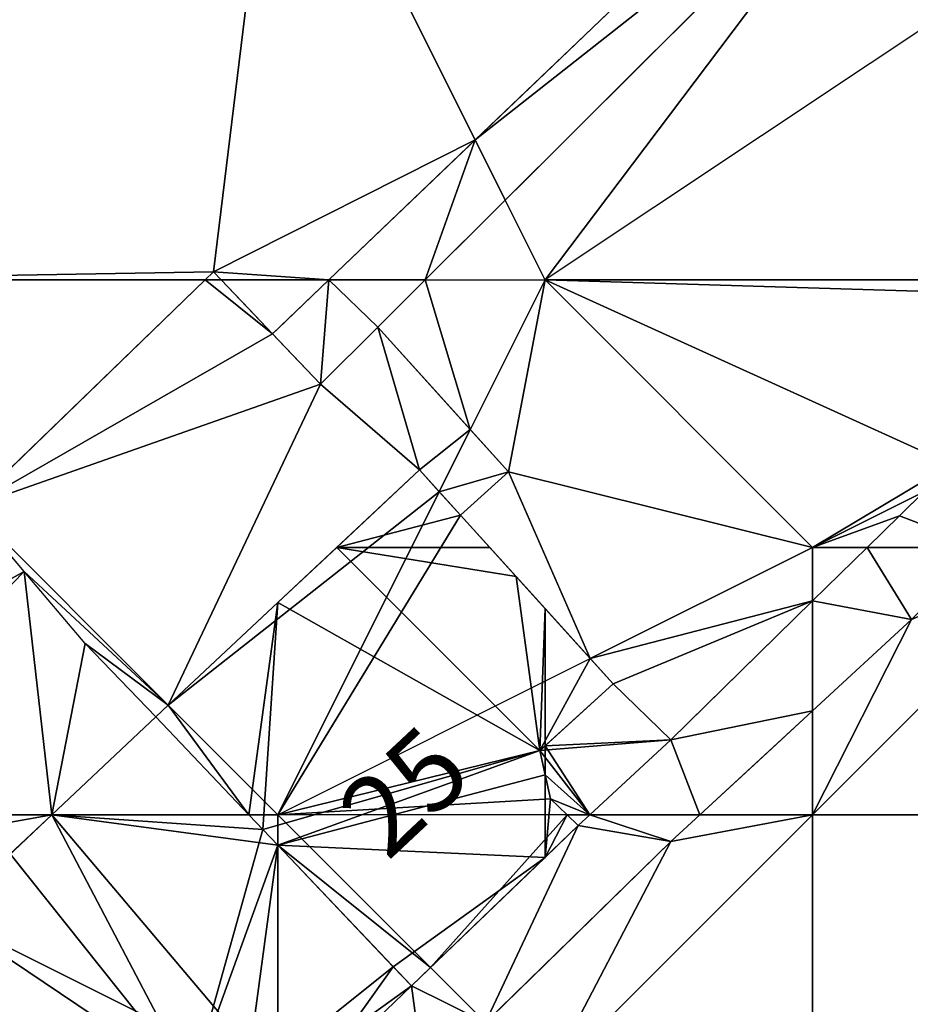
# Model space of a CAD drawing. Extents: x 291500 to 291796, y 92389 to 92685.
# Drawn here: x 291518 to 291534, y 92554 to 92572 of the extents above; entities that cross this region are included whole.
import ezdxf
from ezdxf.enums import TextEntityAlignment as Align

# ---------------------------------------------------------------- set-up
doc = ezdxf.new("R2010")
doc.units = 0
doc.header["$MEASUREMENT"] = 0
for name, color, linetype in [('emapsite_Building_Heights', 41, 'Continuous'), ('emapsite_Building_Line', 250, 'Continuous'), ('emapsite_Building_Surface', 41, 'Continuous'), ('emapsite_Buildings_Or_Structure_Text', 250, 'Continuous'), ('emapsite_General_Feature_Line', 250, 'Continuous'), ('emapsite_General_Surface_Surface', 7, 'Continuous'), ('emapsite_Natural_Environment_Surface', 254, 'Continuous'), ('emapsite_Network_OR_Polygon_Cloasing_Geometry_Line', 10, 'Continuous'), ('emapsite_Road_Or_Track_Line', 250, 'Continuous'), ('emapsite_Road_Or_Track_Surface', 254, 'Continuous')]:
    doc.layers.add(name, color=color, linetype=linetype)
doc.styles.add('Arial', font='arial.ttf')

msp = doc.modelspace()

# ---------------------------------------------------------------- linework, layer by layer
at = {"layer": 'emapsite_Building_Line', "lineweight": -3}
for points in [[(291525.917, 92563.103, 15.643), (291525.15, 92563.95, 16.159), (291523.603, 92562.5, 16.145), (291522.5, 92561.467, 16.135), (291520.452, 92559.548, 16.108), (291520.22, 92559.33, 16.105)], [(291528.77, 92559.95, 13.786), (291527.5, 92561.354, 14.582), (291526.955, 92561.955, 14.944), (291526.463, 92562.5, 15.275), (291525.917, 92563.103, 15.643)], [(291528.77, 92559.95, 13.786), (291527.5, 92558.791, 13.736), (291527.4, 92558.7, 13.736), (291527.5, 92558.25, 13.557), (291527.6, 92557.8, 13.383), (291527.912, 92557.5, 13.202), (291528.12, 92557.3, 13.093)], [(291520.22, 92559.33, 16.105), (291518.276, 92557.5, 16.077), (291517.5, 92556.769, 16.066), (291515.61, 92554.99, 16.035)], [(291525, 92554.3, 13.033), (291524.659, 92554.659, 13.213), (291522.5, 92556.931, 14.62), (291522.223, 92557.223, 14.801), (291521.959, 92557.5, 14.972), (291520.22, 92559.33, 16.105)], [(291528.12, 92557.3, 13.093), (291527.5, 92556.704, 13.092), (291525, 92554.3, 13.033)], [(291525, 92554.3, 13.033), (291523.127, 92552.5, 12.99), (291522.5, 92551.898, 12.988), (291522.45, 92551.85, 12.991)]]:
    msp.add_polyline3d(points, dxfattribs=at)
at = {"layer": 'emapsite_Building_Surface'}
for points in [[(291518.276, 92557.5, 15.973), (291521.959, 92557.5, 14.872), (291520.22, 92559.33, 16.005)], [(291521.959, 92557.5, 14.872), (291522.5, 92556.931, 14.52), (291522.5, 92557.5, 14.71)], [(291527.912, 92557.5, 13.189), (291528.12, 92557.3, 13.072), (291528.336, 92557.5, 13.07)]]:
    msp.add_3dface(points, dxfattribs=at)
at = {"layer": 'emapsite_General_Feature_Line', "lineweight": -3}
msp.add_line((291529.85, 92558.9, 13.156), (291528.77, 92559.95, 13.786), dxfattribs=at)
for points in [[(291533.6, 92577.2, 18.025), (291532.5, 92576.148, 18.01), (291528.685, 92572.5, 17.953), (291528.079, 92571.921, 17.946), (291527.5, 92571.367, 17.937), (291523.456, 92567.5, 17.859), (291522.5, 92566.586, 17.845), (291522.4, 92566.49, 17.843)], [(291534.28, 92576.49, 17.571), (291532.5, 92574.716, 17.524), (291530.275, 92572.5, 17.46), (291528.885, 92571.115, 17.425), (291527.5, 92569.735, 17.385), (291525.257, 92567.5, 17.312), (291524.369, 92566.615, 17.286)], [(291522.4, 92566.49, 17.843), (291521.957, 92566.957, 18.132), (291521.442, 92567.5, 18.469), (291521.3, 92567.65, 18.563), (291521.145, 92567.5, 18.559), (291517.5, 92563.975, 18.476), (291516.75, 92563.25, 18.456)], [(291524.369, 92566.615, 17.286), (291523.3, 92565.55, 17.256), (291522.5, 92566.386, 17.778), (291522.4, 92566.49, 17.843)], [(291524.369, 92566.615, 17.286), (291525.436, 92565.436, 16.568), (291526.813, 92563.913, 15.641), (291525.917, 92563.103, 15.643)], [(291520.22, 92559.33, 16.105), (291518.9, 92560.7, 16.959), (291517.76, 92562.05, 17.752), (291517.5, 92562.359, 17.933), (291517.436, 92562.436, 17.978), (291517.381, 92562.5, 18.015), (291516.75, 92563.25, 18.456)], [(291534.124, 92563.092, 13.148), (291533.52, 92562.5, 13.138), (291532.5, 92561.499, 13.136), (291530.481, 92559.519, 13.195), (291529.85, 92558.9, 13.156)], [(291528.12, 92557.3, 13.093), (291528.336, 92557.5, 13.091), (291529.85, 92558.9, 13.156)]]:
    msp.add_polyline3d(points, dxfattribs=at)
at = {"layer": 'emapsite_General_Surface_Surface'}
for points in [[(291525.257, 92567.5, 17.206), (291527.5, 92567.5, 16.53), (291526.754, 92568.992, 17.261)], [(291521.145, 92567.5, 18.445), (291521.442, 92567.5, 18.355), (291521.3, 92567.65, 18.449)], [(291532.5, 92561.499, 13.036), (291533.52, 92562.5, 13.038), (291532.5, 92562.5, 13.32)]]:
    msp.add_3dface(points, dxfattribs=at)
at = {"layer": 'emapsite_Natural_Environment_Surface'}
for points in [[(291522.5, 92577.5, 21.43), (291517.5, 92577.5, 22.22), (291512.5, 92567.5, 21.05)], [(291516.75, 92563.25, 18.355), (291521.145, 92567.5, 18.445), (291512.5, 92567.5, 21.05)], [(291521.442, 92567.5, 18.355), (291522.4, 92566.49, 17.731), (291523.456, 92567.5, 17.749)]]:
    msp.add_3dface(points, dxfattribs=at)
at = {"layer": 'emapsite_Network_OR_Polygon_Cloasing_Geometry_Line', "lineweight": -3}
msp.add_polyline3d([(291538.356, 92567.171, 13.185), (291537.5, 92566.35, 13.187), (291535.1, 92564.05, 13.164), (291534.124, 92563.092, 13.148)], dxfattribs=at)
at = {"layer": 'emapsite_Road_Or_Track_Line', "lineweight": -3}
msp.add_polyline3d([(291517.5, 92545.175, 12.436), (291520.063, 92547.5, 12.416), (291521, 92548.35, 12.492), (291521.329, 92548.671, 12.527), (291522.5, 92549.816, 12.464), (291525.246, 92552.5, 12.481), (291527.5, 92554.703, 12.544), (291529.85, 92557, 12.557), (291530.392, 92557.5, 12.552), (291531.489, 92558.511, 12.599), (291532.5, 92559.444, 12.552), (291534.35, 92561.15, 12.526), (291535.679, 92562.5, 12.543), (291537.5, 92564.349, 12.591), (291537.55, 92564.4, 12.592), (291541, 92567.45, 12.507), (291541.052, 92567.5, 12.507), (291541.793, 92568.207, 12.531), (291542.5, 92568.881, 12.518), (291544.25, 92570.55, 12.507)], dxfattribs=at)
at = {"layer": 'emapsite_Road_Or_Track_Surface'}
for points in [[(291542.5, 92557.5, 11.94), (291537.5, 92562.5, 11.94), (291532.5, 92557.5, 11.9)], [(291532.5, 92559.444, 12.452), (291530.392, 92557.5, 12.492), (291532.5, 92557.5, 11.9)], [(291532.5, 92557.5, 11.9), (291527.5, 92552.5, 11.84), (291532.5, 92547.5, 11.84)], [(291542.5, 92557.5, 11.94), (291532.5, 92557.5, 11.9), (291532.5, 92547.5, 11.84)]]:
    msp.add_3dface(points, dxfattribs=at)

# ---------------------------------------------------------------- texts
at = {"layer": 'emapsite_Buildings_Or_Structure_Text', "style": 'Arial'}
msp.add_text('25', height=1.5, rotation=43.1, dxfattribs=at).set_placement((291525.7, 92557.05, 13.7), align=Align.BOTTOM_CENTER)

# ---------------------------------------------------------------- meshes
at = {"layer": 'emapsite_Building_Heights'}
mesh = msp.add_polyface(dxfattribs=at)
corners = [(291522.5, 92556.931, 12.933), (291527.5, 92556.704, 12.933), (291524.659, 92554.659, 12.933), (291527.5, 92558.25, 12.933), (291527.4, 92558.7, 12.933), (291520.22, 92559.33, 12.933), (291520.452, 92559.548, 12.933), (291521.959, 92557.5, 12.933), (291522.5, 92561.467, 12.933), (291522.223, 92557.223, 12.933), (291523.603, 92562.5, 12.933), (291525.917, 92563.103, 12.933), (291526.463, 92562.5, 12.933), (291525.15, 92563.95, 12.933), (291526.955, 92561.955, 12.933), (291527.5, 92558.791, 12.933), (291527.5, 92561.354, 12.933), (291528.77, 92559.95, 12.933), (291525, 92554.3, 12.933), (291527.6, 92557.8, 12.933), (291527.912, 92557.5, 12.933), (291528.12, 92557.3, 12.933), (291527.5, 92561.354, 20.633), (291528.77, 92559.95, 20.633), (291526.955, 92561.955, 20.633), (291526.463, 92562.5, 20.633), (291525.917, 92563.103, 20.633), (291525.15, 92563.95, 20.633), (291523.603, 92562.5, 20.633), (291522.5, 92561.467, 20.633), (291520.452, 92559.548, 20.633), (291520.22, 92559.33, 20.633), (291521.959, 92557.5, 20.633), (291522.223, 92557.223, 20.633), (291522.5, 92556.931, 20.633), (291524.659, 92554.659, 20.633), (291525, 92554.3, 20.633), (291527.5, 92556.704, 20.633), (291528.12, 92557.3, 20.633), (291527.912, 92557.5, 20.633), (291527.6, 92557.8, 20.633), (291527.5, 92558.25, 20.633), (291527.4, 92558.7, 20.633), (291527.5, 92558.791, 20.633)]
mesh.append_faces([[corners[k] for k in face] for face in [(32, 30, 31), (42, 34, 41), (34, 37, 41), (37, 34, 35), (37, 39, 40), (37, 35, 36), (42, 22, 24), (43, 22, 42), (38, 39, 37), (37, 40, 41), (33, 34, 42), (28, 42, 24), (29, 33, 42), (23, 22, 43), (25, 28, 24), (42, 28, 29), (27, 28, 26), (28, 25, 26), (32, 29, 30), (32, 33, 29), (17, 23, 43), (15, 17, 43), (4, 43, 42), (4, 15, 43), (4, 42, 41), (3, 4, 41), (3, 41, 40), (19, 3, 40), (20, 40, 39), (20, 19, 40), (21, 39, 38), (21, 20, 39), (21, 38, 37), (1, 21, 37), (18, 37, 36), (18, 1, 37), (18, 36, 35), (2, 18, 35), (0, 35, 34), (0, 2, 35), (0, 34, 33), (9, 0, 33), (9, 33, 32), (7, 9, 32), (5, 32, 31), (5, 7, 32), (6, 31, 30), (6, 5, 31), (8, 30, 29), (8, 6, 30), (10, 29, 28), (10, 8, 29), (13, 28, 27), (13, 10, 28), (11, 27, 26), (11, 13, 27), (11, 26, 25), (12, 11, 25), (12, 25, 24), (14, 12, 24), (16, 24, 22), (16, 14, 24), (17, 22, 23), (17, 16, 22), (0, 1, 2), (3, 1, 0), (3, 0, 4), (5, 6, 7), (6, 8, 7), (8, 4, 9), (10, 4, 8), (11, 12, 10), (11, 10, 13), (12, 14, 10), (14, 4, 10), (15, 4, 16), (16, 4, 14), (15, 16, 17), (0, 9, 4), (2, 1, 18), (3, 19, 1), (9, 7, 8), (20, 1, 19), (21, 1, 20)]])
mesh = msp.add_polyface(dxfattribs=at)
corners = [(291522.5, 92556.931, 12.933), (291527.5, 92556.704, 12.933), (291524.659, 92554.659, 12.933), (291527.5, 92558.25, 12.933), (291527.4, 92558.7, 12.933), (291520.22, 92559.33, 12.933), (291520.452, 92559.548, 12.933), (291521.959, 92557.5, 12.933), (291522.5, 92561.467, 12.933), (291522.223, 92557.223, 12.933), (291523.603, 92562.5, 12.933), (291525.917, 92563.103, 12.933), (291526.463, 92562.5, 12.933), (291525.15, 92563.95, 12.933), (291526.955, 92561.955, 12.933), (291527.5, 92558.791, 12.933), (291527.5, 92561.354, 12.933), (291528.77, 92559.95, 12.933), (291525, 92554.3, 12.933), (291527.6, 92557.8, 12.933), (291527.912, 92557.5, 12.933), (291528.12, 92557.3, 12.933), (291527.5, 92561.354, 20.633), (291528.77, 92559.95, 20.633), (291526.955, 92561.955, 20.633), (291526.463, 92562.5, 20.633), (291525.917, 92563.103, 20.633), (291525.15, 92563.95, 20.633), (291523.603, 92562.5, 20.633), (291522.5, 92561.467, 20.633), (291520.452, 92559.548, 20.633), (291520.22, 92559.33, 20.633), (291521.959, 92557.5, 20.633), (291522.223, 92557.223, 20.633), (291522.5, 92556.931, 20.633), (291524.659, 92554.659, 20.633), (291525, 92554.3, 20.633), (291527.5, 92556.704, 20.633), (291528.12, 92557.3, 20.633), (291527.912, 92557.5, 20.633), (291527.6, 92557.8, 20.633), (291527.5, 92558.25, 20.633), (291527.4, 92558.7, 20.633), (291527.5, 92558.791, 20.633)]
mesh.append_faces([[corners[k] for k in face] for face in [(32, 30, 31), (42, 34, 41), (34, 37, 41), (37, 34, 35), (37, 39, 40), (37, 35, 36), (42, 22, 24), (43, 22, 42), (38, 39, 37), (37, 40, 41), (33, 34, 42), (28, 42, 24), (29, 33, 42), (23, 22, 43), (25, 28, 24), (42, 28, 29), (27, 28, 26), (28, 25, 26), (32, 29, 30), (32, 33, 29), (17, 23, 43), (15, 17, 43), (4, 43, 42), (4, 15, 43), (4, 42, 41), (3, 4, 41), (3, 41, 40), (19, 3, 40), (20, 40, 39), (20, 19, 40), (21, 39, 38), (21, 20, 39), (21, 38, 37), (1, 21, 37), (18, 37, 36), (18, 1, 37), (18, 36, 35), (2, 18, 35), (0, 35, 34), (0, 2, 35), (0, 34, 33), (9, 0, 33), (9, 33, 32), (7, 9, 32), (5, 32, 31), (5, 7, 32), (6, 31, 30), (6, 5, 31), (8, 30, 29), (8, 6, 30), (10, 29, 28), (10, 8, 29), (13, 28, 27), (13, 10, 28), (11, 27, 26), (11, 13, 27), (11, 26, 25), (12, 11, 25), (12, 25, 24), (14, 12, 24), (16, 24, 22), (16, 14, 24), (17, 22, 23), (17, 16, 22), (0, 1, 2), (3, 1, 0), (3, 0, 4), (5, 6, 7), (6, 8, 7), (8, 4, 9), (10, 4, 8), (11, 12, 10), (11, 10, 13), (12, 14, 10), (14, 4, 10), (15, 4, 16), (16, 4, 14), (15, 16, 17), (0, 9, 4), (2, 1, 18), (3, 19, 1), (9, 7, 8), (20, 1, 19), (21, 1, 20)]])
mesh = msp.add_polyface(dxfattribs=at)
corners = [(291527.5, 92558.25, 12.991), (291527.5, 92558.791, 12.991), (291528.336, 92557.5, 12.991), (291527.912, 92557.5, 12.991), (291527.6, 92557.8, 12.991), (291528.12, 92557.3, 12.991), (291529.85, 92558.9, 12.991), (291527.4, 92558.7, 12.991), (291528.77, 92559.95, 12.991), (291527.5, 92558.791, 18.791), (291528.77, 92559.95, 18.791), (291527.4, 92558.7, 18.791), (291527.5, 92558.25, 18.791), (291527.6, 92557.8, 18.791), (291527.912, 92557.5, 18.791), (291528.12, 92557.3, 18.791), (291528.336, 92557.5, 18.791), (291529.85, 92558.9, 18.791)]
mesh.append_faces([[corners[k] for k in face] for face in [(12, 9, 11), (13, 14, 16), (12, 13, 16), (12, 16, 9), (15, 16, 14), (16, 17, 9), (17, 10, 9), (8, 10, 17), (6, 8, 17), (2, 17, 16), (2, 6, 17), (2, 16, 15), (5, 2, 15), (5, 15, 14), (3, 5, 14), (4, 14, 13), (4, 3, 14), (0, 13, 12), (0, 4, 13), (0, 12, 11), (7, 0, 11), (1, 11, 9), (1, 7, 11), (8, 9, 10), (8, 1, 9), (0, 1, 2), (3, 4, 2), (5, 3, 2), (4, 0, 2), (2, 1, 6), (7, 1, 0), (1, 8, 6)]])
mesh = msp.add_polyface(dxfattribs=at)
corners = [(291527.5, 92558.25, 12.991), (291527.5, 92558.791, 12.991), (291528.336, 92557.5, 12.991), (291527.912, 92557.5, 12.991), (291527.6, 92557.8, 12.991), (291528.12, 92557.3, 12.991), (291529.85, 92558.9, 12.991), (291527.4, 92558.7, 12.991), (291528.77, 92559.95, 12.991), (291527.5, 92558.791, 18.791), (291528.77, 92559.95, 18.791), (291527.4, 92558.7, 18.791), (291527.5, 92558.25, 18.791), (291527.6, 92557.8, 18.791), (291527.912, 92557.5, 18.791), (291528.12, 92557.3, 18.791), (291528.336, 92557.5, 18.791), (291529.85, 92558.9, 18.791)]
mesh.append_faces([[corners[k] for k in face] for face in [(12, 9, 11), (13, 14, 16), (12, 13, 16), (12, 16, 9), (15, 16, 14), (16, 17, 9), (17, 10, 9), (8, 10, 17), (6, 8, 17), (2, 17, 16), (2, 6, 17), (2, 16, 15), (5, 2, 15), (5, 15, 14), (3, 5, 14), (4, 14, 13), (4, 3, 14), (0, 13, 12), (0, 4, 13), (0, 12, 11), (7, 0, 11), (1, 11, 9), (1, 7, 11), (8, 9, 10), (8, 1, 9), (0, 1, 2), (3, 4, 2), (5, 3, 2), (4, 0, 2), (2, 1, 6), (7, 1, 0), (1, 8, 6)]])
mesh = msp.add_polyface(dxfattribs=at)
corners = [(291524.659, 92554.659, 12.888), (291525, 92554.3, 12.888), (291523.127, 92552.5, 12.888), (291521.9, 92552.45, 12.888), (291522.5, 92556.931, 12.888), (291522.5, 92551.898, 12.888), (291522.45, 92551.85, 12.888), (291517.5, 92556.769, 12.888), (291518.276, 92557.5, 12.888), (291520.9, 92552.5, 12.888), (291522.223, 92557.223, 12.888), (291517.694, 92552.694, 12.888), (291517.87, 92552.5, 12.888), (291519.25, 92550.98, 12.888), (291517.5, 92552.908, 12.888), (291515.61, 92554.99, 12.888), (291521.959, 92557.5, 12.888), (291520.22, 92559.33, 12.888), (291517.5, 92552.908, 20.288), (291515.61, 92554.99, 20.288), (291517.694, 92552.694, 20.288), (291517.87, 92552.5, 20.288), (291519.25, 92550.98, 20.288), (291520.9, 92552.5, 20.288), (291521.9, 92552.45, 20.288), (291522.45, 92551.85, 20.288), (291522.5, 92551.898, 20.288), (291523.127, 92552.5, 20.288), (291525, 92554.3, 20.288), (291524.659, 92554.659, 20.288), (291522.5, 92556.931, 20.288), (291522.223, 92557.223, 20.288), (291521.959, 92557.5, 20.288), (291520.22, 92559.33, 20.288), (291518.276, 92557.5, 20.288), (291517.5, 92556.769, 20.288)]
mesh.append_faces([[corners[k] for k in face] for face in [(25, 26, 24), (26, 27, 24), (30, 24, 29), (23, 24, 30), (32, 34, 31), (34, 23, 31), (35, 23, 34), (32, 33, 34), (18, 23, 35), (18, 35, 19), (21, 23, 20), (29, 27, 28), (30, 31, 23), (21, 22, 23), (20, 23, 18), (29, 24, 27), (15, 19, 35), (7, 15, 35), (8, 35, 34), (8, 7, 35), (8, 34, 33), (17, 8, 33), (17, 33, 32), (16, 17, 32), (16, 32, 31), (10, 16, 31), (10, 31, 30), (4, 10, 30), (4, 30, 29), (0, 4, 29), (0, 29, 28), (1, 0, 28), (1, 28, 27), (2, 1, 27), (5, 27, 26), (5, 2, 27), (5, 26, 25), (6, 5, 25), (3, 25, 24), (3, 6, 25), (9, 24, 23), (9, 3, 24), (13, 23, 22), (13, 9, 23), (12, 22, 21), (12, 13, 22), (12, 21, 20), (11, 12, 20), (14, 20, 18), (14, 11, 20), (15, 18, 19), (15, 14, 18), (0, 1, 2), (3, 4, 0), (3, 5, 6), (7, 8, 9), (9, 8, 10), (11, 9, 12), (9, 13, 12), (14, 9, 11), (7, 14, 15), (7, 9, 14), (16, 10, 8), (17, 16, 8), (4, 3, 9), (4, 9, 10), (2, 3, 0), (5, 3, 2)]])
mesh = msp.add_polyface(dxfattribs=at)
corners = [(291524.659, 92554.659, 12.888), (291525, 92554.3, 12.888), (291523.127, 92552.5, 12.888), (291521.9, 92552.45, 12.888), (291522.5, 92556.931, 12.888), (291522.5, 92551.898, 12.888), (291522.45, 92551.85, 12.888), (291517.5, 92556.769, 12.888), (291518.276, 92557.5, 12.888), (291520.9, 92552.5, 12.888), (291522.223, 92557.223, 12.888), (291517.694, 92552.694, 12.888), (291517.87, 92552.5, 12.888), (291519.25, 92550.98, 12.888), (291517.5, 92552.908, 12.888), (291515.61, 92554.99, 12.888), (291521.959, 92557.5, 12.888), (291520.22, 92559.33, 12.888), (291517.5, 92552.908, 20.288), (291515.61, 92554.99, 20.288), (291517.694, 92552.694, 20.288), (291517.87, 92552.5, 20.288), (291519.25, 92550.98, 20.288), (291520.9, 92552.5, 20.288), (291521.9, 92552.45, 20.288), (291522.45, 92551.85, 20.288), (291522.5, 92551.898, 20.288), (291523.127, 92552.5, 20.288), (291525, 92554.3, 20.288), (291524.659, 92554.659, 20.288), (291522.5, 92556.931, 20.288), (291522.223, 92557.223, 20.288), (291521.959, 92557.5, 20.288), (291520.22, 92559.33, 20.288), (291518.276, 92557.5, 20.288), (291517.5, 92556.769, 20.288)]
mesh.append_faces([[corners[k] for k in face] for face in [(25, 26, 24), (26, 27, 24), (30, 24, 29), (23, 24, 30), (32, 34, 31), (34, 23, 31), (35, 23, 34), (32, 33, 34), (18, 23, 35), (18, 35, 19), (21, 23, 20), (29, 27, 28), (30, 31, 23), (21, 22, 23), (20, 23, 18), (29, 24, 27), (15, 19, 35), (7, 15, 35), (8, 35, 34), (8, 7, 35), (8, 34, 33), (17, 8, 33), (17, 33, 32), (16, 17, 32), (16, 32, 31), (10, 16, 31), (10, 31, 30), (4, 10, 30), (4, 30, 29), (0, 4, 29), (0, 29, 28), (1, 0, 28), (1, 28, 27), (2, 1, 27), (5, 27, 26), (5, 2, 27), (5, 26, 25), (6, 5, 25), (3, 25, 24), (3, 6, 25), (9, 24, 23), (9, 3, 24), (13, 23, 22), (13, 9, 23), (12, 22, 21), (12, 13, 22), (12, 21, 20), (11, 12, 20), (14, 20, 18), (14, 11, 20), (15, 18, 19), (15, 14, 18), (0, 1, 2), (3, 4, 0), (3, 5, 6), (7, 8, 9), (9, 8, 10), (11, 9, 12), (9, 13, 12), (14, 9, 11), (7, 14, 15), (7, 9, 14), (16, 10, 8), (17, 16, 8), (4, 3, 9), (4, 9, 10), (2, 3, 0), (5, 3, 2)]])
mesh = msp.add_polyface(dxfattribs=at)
corners = [(291512.5, 92548.548, 12.743), (291512.952, 92552.5, 12.743), (291513.015, 92548.015, 12.743), (291517.5, 92552.908, 12.743), (291517.85, 92549.6, 12.743), (291515.61, 92554.99, 12.743), (291517.87, 92552.5, 12.743), (291519.134, 92550.866, 12.743), (291517.95, 92548.75, 12.743), (291518.53, 92548.15, 12.743), (291517.857, 92547.5, 12.743), (291519.25, 92550.98, 12.743), (291517.5, 92547.155, 12.743), (291513.513, 92547.5, 12.743), (291515.61, 92545.33, 12.743), (291515.472, 92545.472, 12.743), (291517.694, 92552.694, 12.743), (291512.5, 92552.077, 12.743), (291510.71, 92550.4, 12.743), (291517.95, 92548.75, 20.643), (291518.53, 92548.15, 20.643), (291517.85, 92549.6, 20.643), (291519.134, 92550.866, 20.643), (291519.25, 92550.98, 20.643), (291517.87, 92552.5, 20.643), (291517.694, 92552.694, 20.643), (291517.5, 92552.908, 20.643), (291515.61, 92554.99, 20.643), (291512.952, 92552.5, 20.643), (291512.5, 92552.077, 20.643), (291510.71, 92550.4, 20.643), (291512.5, 92548.548, 20.643), (291513.015, 92548.015, 20.643), (291513.513, 92547.5, 20.643), (291515.472, 92545.472, 20.643), (291515.61, 92545.33, 20.643), (291517.5, 92547.155, 20.643), (291517.857, 92547.5, 20.643)]
mesh.append_faces([[corners[k] for k in face] for face in [(26, 27, 28), (31, 28, 29), (31, 29, 30), (32, 21, 28), (33, 21, 32), (19, 21, 33), (36, 33, 34), (19, 33, 36), (34, 35, 36), (19, 37, 20), (19, 36, 37), (26, 28, 21), (22, 24, 21), (28, 31, 32), (23, 24, 22), (24, 25, 21), (25, 26, 21), (10, 20, 37), (10, 9, 20), (12, 37, 36), (12, 10, 37), (14, 36, 35), (14, 12, 36), (14, 35, 34), (15, 14, 34), (13, 34, 33), (13, 15, 34), (2, 33, 32), (2, 13, 33), (0, 32, 31), (0, 2, 32), (18, 31, 30), (18, 0, 31), (17, 30, 29), (17, 18, 30), (1, 29, 28), (1, 17, 29), (1, 28, 27), (5, 1, 27), (5, 27, 26), (3, 5, 26), (16, 26, 25), (16, 3, 26), (6, 25, 24), (6, 16, 25), (6, 24, 23), (11, 6, 23), (7, 23, 22), (7, 11, 23), (7, 22, 21), (4, 7, 21), (4, 21, 19), (8, 4, 19), (8, 19, 20), (9, 8, 20), (0, 1, 2), (3, 4, 1), (5, 3, 1), (4, 2, 1), (4, 6, 7), (8, 9, 10), (11, 7, 6), (12, 13, 8), (13, 2, 4), (12, 8, 10), (14, 15, 12), (15, 13, 12), (13, 4, 8), (16, 6, 4), (16, 4, 3), (0, 17, 1), (18, 17, 0)]])
mesh = msp.add_polyface(dxfattribs=at)
corners = [(291512.5, 92548.548, 12.743), (291512.952, 92552.5, 12.743), (291513.015, 92548.015, 12.743), (291517.5, 92552.908, 12.743), (291517.85, 92549.6, 12.743), (291515.61, 92554.99, 12.743), (291517.87, 92552.5, 12.743), (291519.134, 92550.866, 12.743), (291517.95, 92548.75, 12.743), (291518.53, 92548.15, 12.743), (291517.857, 92547.5, 12.743), (291519.25, 92550.98, 12.743), (291517.5, 92547.155, 12.743), (291513.513, 92547.5, 12.743), (291515.61, 92545.33, 12.743), (291515.472, 92545.472, 12.743), (291517.694, 92552.694, 12.743), (291512.5, 92552.077, 12.743), (291510.71, 92550.4, 12.743), (291517.95, 92548.75, 20.643), (291518.53, 92548.15, 20.643), (291517.85, 92549.6, 20.643), (291519.134, 92550.866, 20.643), (291519.25, 92550.98, 20.643), (291517.87, 92552.5, 20.643), (291517.694, 92552.694, 20.643), (291517.5, 92552.908, 20.643), (291515.61, 92554.99, 20.643), (291512.952, 92552.5, 20.643), (291512.5, 92552.077, 20.643), (291510.71, 92550.4, 20.643), (291512.5, 92548.548, 20.643), (291513.015, 92548.015, 20.643), (291513.513, 92547.5, 20.643), (291515.472, 92545.472, 20.643), (291515.61, 92545.33, 20.643), (291517.5, 92547.155, 20.643), (291517.857, 92547.5, 20.643)]
mesh.append_faces([[corners[k] for k in face] for face in [(26, 27, 28), (31, 28, 29), (31, 29, 30), (32, 21, 28), (33, 21, 32), (19, 21, 33), (36, 33, 34), (19, 33, 36), (34, 35, 36), (19, 37, 20), (19, 36, 37), (26, 28, 21), (22, 24, 21), (28, 31, 32), (23, 24, 22), (24, 25, 21), (25, 26, 21), (10, 20, 37), (10, 9, 20), (12, 37, 36), (12, 10, 37), (14, 36, 35), (14, 12, 36), (14, 35, 34), (15, 14, 34), (13, 34, 33), (13, 15, 34), (2, 33, 32), (2, 13, 33), (0, 32, 31), (0, 2, 32), (18, 31, 30), (18, 0, 31), (17, 30, 29), (17, 18, 30), (1, 29, 28), (1, 17, 29), (1, 28, 27), (5, 1, 27), (5, 27, 26), (3, 5, 26), (16, 26, 25), (16, 3, 26), (6, 25, 24), (6, 16, 25), (6, 24, 23), (11, 6, 23), (7, 23, 22), (7, 11, 23), (7, 22, 21), (4, 7, 21), (4, 21, 19), (8, 4, 19), (8, 19, 20), (9, 8, 20), (0, 1, 2), (3, 4, 1), (5, 3, 1), (4, 2, 1), (4, 6, 7), (8, 9, 10), (11, 7, 6), (12, 13, 8), (13, 2, 4), (12, 8, 10), (14, 15, 12), (15, 13, 12), (13, 4, 8), (16, 6, 4), (16, 4, 3), (0, 17, 1), (18, 17, 0)]])
at = {"layer": 'emapsite_Building_Surface'}
mesh = msp.add_polyface(dxfattribs=at)
corners = [(291520.452, 92559.548, 16.008), (291522.5, 92557.5, 14.71), (291525.52, 92563.541, 15.809), (291525.15, 92563.95, 16.057)]
mesh.append_faces([[corners[k] for k in face] for face in [(3, 0, 2), (0, 1, 2)]])
mesh = msp.add_polyface(dxfattribs=at)
corners = [(291522.5, 92557.5, 14.71), (291525.917, 92563.103, 15.541), (291525.52, 92563.541, 15.809), (291528.343, 92560.422, 13.898)]
mesh.append_faces([[corners[k] for k in face] for face in [(0, 3, 1), (0, 1, 2)]])
mesh = msp.add_polyface(dxfattribs=at)
corners = [(291527.6, 92557.8, 13.362), (291522.5, 92557.5, 14.71), (291527.4, 92558.7, 13.674), (291528.343, 92560.422, 13.898), (291528.77, 92559.95, 13.644), (291527.912, 92557.5, 13.189)]
mesh.append_faces([[corners[k] for k in face] for face in [(5, 1, 0), (1, 3, 2), (3, 4, 2), (0, 1, 2)]])
mesh = msp.add_polyface(dxfattribs=at)
corners = [(291528.77, 92559.95, 13.644), (291527.4, 92558.7, 13.674), (291529.85, 92558.9, 13.042), (291527.6, 92557.8, 13.362), (291528.336, 92557.5, 13.07), (291527.912, 92557.5, 13.189)]
mesh.append_faces([[corners[k] for k in face] for face in [(3, 5, 4), (2, 1, 4), (1, 3, 4), (0, 1, 2)]])
mesh = msp.add_polyface(dxfattribs=at)
corners = [(291520.452, 92559.548, 16.008), (291520.22, 92559.33, 16.005), (291521.959, 92557.5, 14.872), (291522.5, 92557.5, 14.71)]
mesh.append_faces([[corners[k] for k in face] for face in [(3, 0, 2), (0, 1, 2)]])
mesh = msp.add_polyface(dxfattribs=at)
corners = [(291518.276, 92557.5, 15.973), (291516.273, 92555.614, 15.942), (291522.5, 92552.5, 13.04), (291521.959, 92557.5, 14.872), (291522.5, 92556.931, 14.52)]
mesh.append_faces([[corners[k] for k in face] for face in [(4, 0, 2), (3, 0, 4), (0, 1, 2)]])
mesh = msp.add_polyface(dxfattribs=at)
corners = [(291525.357, 92554.643, 13.07), (291522.5, 92557.5, 14.71), (291522.5, 92556.931, 14.52), (291525, 92554.3, 13.041)]
mesh.append_faces([[corners[k] for k in face] for face in [(3, 0, 2), (0, 1, 2)]])
mesh = msp.add_polyface(dxfattribs=at)
corners = [(291525.357, 92554.643, 13.07), (291528.12, 92557.3, 13.072), (291527.912, 92557.5, 13.189), (291522.5, 92557.5, 14.71)]
mesh.append_faces([[corners[k] for k in face] for face in [(3, 0, 2), (0, 1, 2)]])
mesh = msp.add_polyface(dxfattribs=at)
corners = [(291522.5, 92552.5, 13.04), (291525, 92554.3, 13.041), (291522.5, 92556.931, 14.52), (291523.127, 92552.5, 12.89)]
mesh.append_faces([[corners[k] for k in face] for face in [(0, 3, 1), (0, 1, 2)]])
mesh = msp.add_polyface(dxfattribs=at)
corners = [(291516.273, 92555.614, 15.942), (291515.61, 92554.99, 15.934), (291519.25, 92550.98, 13.51), (291521.9, 92552.45, 13.203), (291522.5, 92552.5, 13.04), (291520.9, 92552.5, 13.52), (291522.163, 92552.163, 13.029)]
mesh.append_faces([[corners[k] for k in face] for face in [(6, 4, 3), (4, 0, 5), (5, 0, 2), (3, 4, 5), (0, 1, 2)]])
mesh = msp.add_polyface(dxfattribs=at)
corners = [(291517.95, 92548.75, 13.16), (291517.85, 92549.6, 13.472), (291517.5, 92547.5, 12.88), (291519.25, 92550.98, 13.51), (291514.347, 92553.807, 15.92), (291518.343, 92548.343, 12.907), (291515.61, 92554.99, 15.934)]
mesh.append_faces([[corners[k] for k in face] for face in [(3, 6, 4), (5, 0, 2), (2, 1, 4), (1, 3, 4), (0, 1, 2)]])
at = {"layer": 'emapsite_General_Surface_Surface'}
mesh = msp.add_polyface(dxfattribs=at)
corners = [(291526.192, 92570.116, 17.812), (291534.28, 92576.49, 17.451), (291533.6, 92577.2, 17.899), (291526.754, 92568.992, 17.261)]
mesh.append_faces([[corners[k] for k in face] for face in [(0, 3, 1), (0, 1, 2)]])
mesh = msp.add_polyface(dxfattribs=at)
corners = [(291534.28, 92576.49, 17.451), (291527.5, 92567.5, 16.53), (291526.754, 92568.992, 17.261), (291534.9, 92577.1, 17.464), (291537.621, 92574.247, 15.666)]
mesh.append_faces([[corners[k] for k in face] for face in [(0, 4, 1), (3, 4, 0), (0, 1, 2)]])
mesh = msp.add_polyface(dxfattribs=at)
corners = [(291537.621, 92574.247, 15.666), (291527.5, 92567.5, 16.53), (291538.699, 92567.5, 13.14), (291541.2, 92569.9, 13.166), (291541.1, 92570.6, 13.424), (291540.88, 92569.59, 13.162)]
mesh.append_faces([[corners[k] for k in face] for face in [(4, 0, 2), (5, 4, 2), (3, 4, 5), (0, 1, 2)]])
mesh = msp.add_polyface(dxfattribs=at)
corners = [(291526.192, 92570.116, 17.812), (291523.456, 92567.5, 17.749), (291525.257, 92567.5, 17.206), (291526.754, 92568.992, 17.261)]
mesh.append_faces([[corners[k] for k in face] for face in [(3, 0, 2), (0, 1, 2)]])
mesh = msp.add_polyface(dxfattribs=at)
corners = [(291516.75, 92563.25, 18.355), (291520.452, 92559.548, 16.008), (291523.3, 92565.55, 17.147), (291526.1, 92564.701, 16.021), (291525.15, 92563.95, 16.057), (291525.52, 92563.541, 15.809), (291524.369, 92566.615, 17.179), (291522.4, 92566.49, 17.731), (291521.442, 92567.5, 18.355), (291521.145, 92567.5, 18.445)]
mesh.append_faces([[corners[k] for k in face] for face in [(9, 0, 7), (8, 9, 7), (7, 0, 2), (2, 1, 4), (2, 4, 6), (6, 4, 3), (3, 4, 5), (0, 1, 2)]])
mesh = msp.add_polyface(dxfattribs=at)
corners = [(291523.3, 92565.55, 17.147), (291523.456, 92567.5, 17.749), (291522.4, 92566.49, 17.731), (291524.369, 92566.615, 17.179), (291525.257, 92567.5, 17.206)]
mesh.append_faces([[corners[k] for k in face] for face in [(0, 3, 1), (3, 4, 1), (0, 1, 2)]])
mesh = msp.add_polyface(dxfattribs=at)
corners = [(291526.1, 92564.701, 16.021), (291524.369, 92566.615, 17.179), (291525.257, 92567.5, 17.206), (291527.5, 92567.5, 16.53)]
mesh.append_faces([[corners[k] for k in face] for face in [(3, 0, 2), (0, 1, 2)]])
mesh = msp.add_polyface(dxfattribs=at)
corners = [(291526.1, 92564.701, 16.021), (291526.813, 92563.913, 15.538), (291527.5, 92567.5, 16.53), (291525.917, 92563.103, 15.541), (291528.343, 92560.422, 13.898), (291532.5, 92562.5, 13.32)]
mesh.append_faces([[corners[k] for k in face] for face in [(2, 1, 5), (1, 4, 5), (3, 4, 1), (0, 1, 2)]])
mesh = msp.add_polyface(dxfattribs=at)
corners = [(291527.5, 92567.5, 16.53), (291535.1, 92564.05, 13.059), (291538.356, 92567.171, 13.133), (291532.5, 92562.5, 13.32), (291538.699, 92567.5, 13.14), (291534.581, 92563.54, 13.043)]
mesh.append_faces([[corners[k] for k in face] for face in [(1, 3, 5), (4, 0, 2), (3, 1, 0), (0, 1, 2)]])
mesh = msp.add_polyface(dxfattribs=at)
corners = [(291525.52, 92563.541, 15.809), (291525.917, 92563.103, 15.541), (291526.813, 92563.913, 15.538), (291526.1, 92564.701, 16.021)]
mesh.append_faces([[corners[k] for k in face] for face in [(3, 0, 2), (0, 1, 2)]])
mesh = msp.add_polyface(dxfattribs=at)
corners = [(291534.124, 92563.092, 13.041), (291532.5, 92562.5, 13.32), (291533.52, 92562.5, 13.038), (291534.581, 92563.54, 13.043)]
mesh.append_faces([[corners[k] for k in face] for face in [(0, 3, 1), (0, 1, 2)]])
mesh = msp.add_polyface(dxfattribs=at)
corners = [(291513.331, 92557.5, 17.452), (291512.5, 92559.139, 18.249), (291512.5, 92558.415, 18.006), (291518.276, 92557.5, 15.973), (291518.9, 92560.7, 16.858), (291517.76, 92562.05, 17.652), (291516.75, 92563.25, 18.355), (291520.22, 92559.33, 16.005)]
mesh.append_faces([[corners[k] for k in face] for face in [(0, 5, 1), (7, 4, 3), (5, 6, 1), (0, 3, 5), (3, 4, 5), (0, 1, 2)]])
mesh = msp.add_polyface(dxfattribs=at)
corners = [(291518.9, 92560.7, 16.858), (291520.452, 92559.548, 16.008), (291520.22, 92559.33, 16.005), (291517.76, 92562.05, 17.652), (291516.75, 92563.25, 18.355)]
mesh.append_faces([[corners[k] for k in face] for face in [(0, 3, 1), (3, 4, 1), (0, 1, 2)]])
mesh = msp.add_polyface(dxfattribs=at)
corners = [(291532.5, 92561.499, 13.036), (291532.5, 92562.5, 13.32), (291528.343, 92560.422, 13.898), (291529.85, 92558.9, 13.042), (291528.77, 92559.95, 13.644)]
mesh.append_faces([[corners[k] for k in face] for face in [(4, 0, 2), (3, 0, 4), (0, 1, 2)]])
mesh = msp.add_polyface(dxfattribs=at)
corners = [(291518.276, 92557.5, 15.973), (291513.331, 92557.5, 17.452), (291514.021, 92556.739, 16.991), (291516.273, 92555.614, 15.942)]
mesh.append_faces([[corners[k] for k in face] for face in [(3, 0, 2), (0, 1, 2)]])
at = {"layer": 'emapsite_Natural_Environment_Surface'}
mesh = msp.add_polyface(dxfattribs=at)
corners = [(291523.456, 92567.5, 17.749), (291521.3, 92567.65, 18.449), (291521.442, 92567.5, 18.355), (291526.192, 92570.116, 17.812), (291512.5, 92567.5, 21.05), (291522.5, 92577.5, 21.43), (291521.145, 92567.5, 18.445)]
mesh.append_faces([[corners[k] for k in face] for face in [(4, 6, 1), (5, 1, 3), (4, 1, 5), (3, 1, 0), (0, 1, 2)]])
mesh = msp.add_polyface(dxfattribs=at)
corners = [(291526.192, 92570.116, 17.812), (291533.6, 92577.2, 17.899), (291522.5, 92577.5, 21.43), (291533.914, 92577.5, 17.903)]
mesh.append_faces([[corners[k] for k in face] for face in [(2, 1, 3), (0, 1, 2)]])
at = {"layer": 'emapsite_Road_Or_Track_Surface'}
mesh = msp.add_polyface(dxfattribs=at)
corners = [(291534.581, 92563.54, 13.043), (291534.124, 92563.092, 13.041), (291535.679, 92562.5, 12.443), (291533.52, 92562.5, 13.038), (291537.55, 92564.4, 12.47), (291539.177, 92565.839, 12.432)]
mesh.append_faces([[corners[k] for k in face] for face in [(0, 2, 4), (0, 4, 5), (2, 1, 3), (0, 1, 2)]])
mesh = msp.add_polyface(dxfattribs=at)
corners = [(291537.5, 92562.5, 11.94), (291534.35, 92561.15, 12.426), (291532.5, 92557.5, 11.9), (291532.5, 92559.444, 12.452), (291535.679, 92562.5, 12.443)]
mesh.append_faces([[corners[k] for k in face] for face in [(4, 1, 0), (2, 1, 3), (0, 1, 2)]])
mesh = msp.add_polyface(dxfattribs=at)
corners = [(291532.5, 92561.499, 13.036), (291532.5, 92559.444, 12.452), (291534.35, 92561.15, 12.426), (291533.52, 92562.5, 13.038), (291535.679, 92562.5, 12.443)]
mesh.append_faces([[corners[k] for k in face] for face in [(4, 3, 2), (3, 0, 2), (0, 1, 2)]])
mesh = msp.add_polyface(dxfattribs=at)
corners = [(291532.5, 92559.444, 12.452), (291529.85, 92558.9, 13.042), (291530.392, 92557.5, 12.492), (291528.336, 92557.5, 13.07), (291532.5, 92561.499, 13.036)]
mesh.append_faces([[corners[k] for k in face] for face in [(4, 1, 0), (2, 1, 3), (0, 1, 2)]])
mesh = msp.add_polyface(dxfattribs=at)
corners = [(291529.85, 92557, 12.498), (291528.336, 92557.5, 13.07), (291528.12, 92557.3, 13.072), (291530.392, 92557.5, 12.492), (291525.357, 92554.643, 13.07), (291526.386, 92553.614, 12.48)]
mesh.append_faces([[corners[k] for k in face] for face in [(5, 0, 2), (4, 5, 2), (0, 3, 1), (0, 1, 2)]])
mesh = msp.add_polyface(dxfattribs=at)
corners = [(291530.392, 92557.5, 12.492), (291529.85, 92557, 12.498), (291532.5, 92557.5, 11.9), (291526.386, 92553.614, 12.48), (291527.5, 92552.5, 11.84)]
mesh.append_faces([[corners[k] for k in face] for face in [(2, 1, 4), (1, 3, 4), (0, 1, 2)]])
mesh = msp.add_polyface(dxfattribs=at)
corners = [(291542.5, 92556.902, 11.977), (291540.3, 92554.4, 11.973), (291542.5, 92557.5, 11.94), (291538.05, 92551.8, 11.972), (291532.5, 92547.5, 11.84), (291535.35, 92549.1, 11.945), (291533.083, 92546.917, 11.918)]
mesh.append_faces([[corners[k] for k in face] for face in [(5, 6, 4), (3, 5, 4), (2, 1, 4), (1, 3, 4), (0, 1, 2)]])
mesh = msp.add_polyface(dxfattribs=at)
corners = [(291538.2, 92549.55, 12.121), (291538.05, 92551.8, 11.972), (291535.35, 92549.1, 11.945), (291538.55, 92550, 12.119), (291539, 92550.5, 12.12), (291540.3, 92554.4, 11.973), (291542.5, 92554.641, 12.116), (291542.5, 92556.902, 11.977), (291533.083, 92546.917, 11.918), (291535.3, 92546.4, 12.108), (291537.45, 92548.7, 12.12), (291537, 92548.2, 12.119), (291534.375, 92545.625, 12.089), (291534.75, 92545.9, 12.099), (291536.05, 92547.15, 12.115), (291536.45, 92547.6, 12.116), (291537.75, 92549.05, 12.12)]
mesh.append_faces([[corners[k] for k in face] for face in [(16, 0, 2), (10, 16, 2), (11, 2, 15), (15, 2, 14), (9, 8, 13), (14, 2, 9), (8, 12, 13), (10, 2, 11), (4, 1, 3), (6, 5, 4), (2, 8, 9), (6, 7, 5), (4, 5, 1), (3, 1, 0), (0, 1, 2)]])
mesh = msp.add_polyface(dxfattribs=at)
corners = [(291525.357, 92554.643, 13.07), (291525, 92554.3, 13.041), (291526.386, 92553.614, 12.48), (291523.127, 92552.5, 12.89), (291525.246, 92552.5, 12.381)]
mesh.append_faces([[corners[k] for k in face] for face in [(2, 1, 4), (1, 3, 4), (0, 1, 2)]])

doc.saveas('drawing.dxf')
